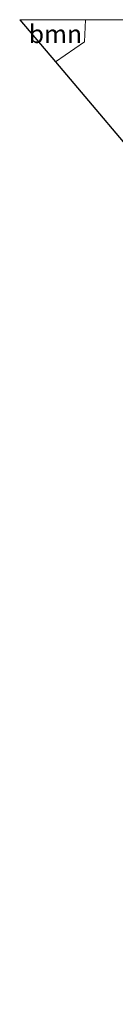
# Model space of a CAD drawing. Units: metres. Extents: x 171580 to 180010, y 510166 to 512501.
# Drawn here: x 172701 to 172714, y 512364 to 512500 of the extents above; entities that cross this region are included whole.
import ezdxf
from ezdxf.enums import TextEntityAlignment as Align

# ---------------------------------------------------------------- set-up
doc = ezdxf.new("R2010")
doc.units = ezdxf.units.M
doc.linetypes.add('IE-TERREINAFSCHEIDING', pattern=[10, 8, -2])
for name, color, linetype, lineweight in [('B-ME-GR-BOOM-GV-B6', 93, 'Continuous', 18), ('B-ME-IE-GRONDWERKLIJN-GROND_INGERICHT-GV-B6', 253, 'Continuous', 18), ('B-ME-IE-TERREINAFSCHEIDING-RASTERHEKWERK-L-B1', 8, 'IE-TERREINAFSCHEIDING', 18), ('B-ME-KG-KADASTRAAL-OPNAMEDTMGRENS-L-B1', 10, 'Continuous', 25)]:
    doc.layers.add(name, color=color, linetype=linetype, lineweight=lineweight)
doc.styles.add('NLCS-ISO', font='NLCS-ISO.TTF')

msp = doc.modelspace()

# ---------------------------------------------------------------- linework, layer by layer
at = {"layer": 'B-ME-GR-BOOM-GV-B6'}
msp.add_polyline3d([(172701.19, 512500, -4.3865), (172710.2443, 512500, -4.334), (172710.136, 512496.925, -4.292), (172706.124, 512494.181, -4.37), (172701.19, 512500, -4.3865)], dxfattribs=at)
msp.add_polyline3d([(172701.19, 512500, -4.3865), (172710.2443, 512500, -4.334), (172710.136, 512496.925, -4.292), (172706.124, 512494.181, -4.37), (172701.19, 512500, -4.3865)], dxfattribs=at)
at = {"layer": 'B-ME-IE-GRONDWERKLIJN-GROND_INGERICHT-GV-B6'}
msp.add_polyline3d([(172710.2443, 512500, -4.334), (172718.4939, 512500, -4.3901), (172719.041, 512499.293, -4.391), (172735.712, 512478.091, -4.456), (172740.709, 512471.799, -4.409), (172749.16, 512461.133, -4.415), (172755.482, 512453.171, -4.391), (172761.223, 512446.524, -4.415), (172771.727, 512432.884, -4.355), (172786.926, 512414.276, -4.397), (172801.713, 512396.931, -4.456), (172817.858, 512379.344, -4.48), (172827.221, 512369.228, -4.28), (172820.947, 512364.229, -4.165), (172807.15, 512377.758, -4.326), (172793.445, 512391.199, -4.531), (172781.054, 512405.811, -4.405), (172759.214, 512431.569, -4.36), (172737.937, 512456.662, -4.407), (172720.529, 512477.192, -4.351), (172706.124, 512494.181, -4.37), (172710.136, 512496.925, -4.292), (172710.2443, 512500, -4.334)], dxfattribs=at)
msp.add_polyline3d([(172710.2443, 512500, -4.334), (172718.4939, 512500, -4.3901), (172719.041, 512499.293, -4.391), (172735.712, 512478.091, -4.456), (172740.709, 512471.799, -4.409), (172749.16, 512461.133, -4.415), (172755.482, 512453.171, -4.391), (172761.223, 512446.524, -4.415), (172771.727, 512432.884, -4.355), (172786.926, 512414.276, -4.397), (172801.713, 512396.931, -4.456), (172817.858, 512379.344, -4.48), (172827.221, 512369.228, -4.28), (172820.947, 512364.229, -4.165), (172807.15, 512377.758, -4.326), (172793.445, 512391.199, -4.531), (172781.054, 512405.811, -4.405), (172759.214, 512431.569, -4.36), (172737.937, 512456.662, -4.407), (172720.529, 512477.192, -4.351), (172706.124, 512494.181, -4.37), (172710.136, 512496.925, -4.292), (172710.2443, 512500, -4.334)], dxfattribs=at)
at = {"layer": 'B-ME-IE-TERREINAFSCHEIDING-RASTERHEKWERK-L-B1'}
msp.add_polyline3d([(172710.2443, 512500, -4.334), (172710.136, 512496.925, -4.292), (172706.124, 512494.181, -4.37)], dxfattribs=at)
msp.add_polyline3d([(172710.2443, 512500, -4.334), (172710.136, 512496.925, -4.292), (172706.124, 512494.181, -4.37)], dxfattribs=at)
at = {"layer": 'B-ME-KG-KADASTRAAL-OPNAMEDTMGRENS-L-B1'}
msp.add_polyline3d([(172701.19, 512500, -4.3865), (172706.124, 512494.181, -4.37), (172720.529, 512477.192, -4.351), (172737.937, 512456.662, -4.407), (172759.214, 512431.569, -4.36), (172781.054, 512405.811, -4.405), (172793.445, 512391.199, -4.531), (172807.15, 512377.758, -4.326), (172820.947, 512364.229, -4.165)], dxfattribs=at)
msp.add_polyline3d([(172701.19, 512500, -4.3865), (172706.124, 512494.181, -4.37), (172720.529, 512477.192, -4.351), (172737.937, 512456.662, -4.407), (172759.214, 512431.569, -4.36), (172781.054, 512405.811, -4.405), (172793.445, 512391.199, -4.531), (172807.15, 512377.758, -4.326), (172820.947, 512364.229, -4.165)], dxfattribs=at)

# ---------------------------------------------------------------- texts
at = {"layer": 'B-ME-GR-BOOM-GV-B6', "ltscale": 0.2, "style": 'NLCS-ISO'}
msp.add_text('bmn', height=2.5, dxfattribs=at).set_placement((172706.1141, 512498.0284), align=Align.MIDDLE_CENTER)
msp.add_text('bmn', height=2.5, dxfattribs=at).set_placement((172706.1141, 512498.0284), align=Align.MIDDLE_CENTER)

doc.saveas('drawing.dxf')
